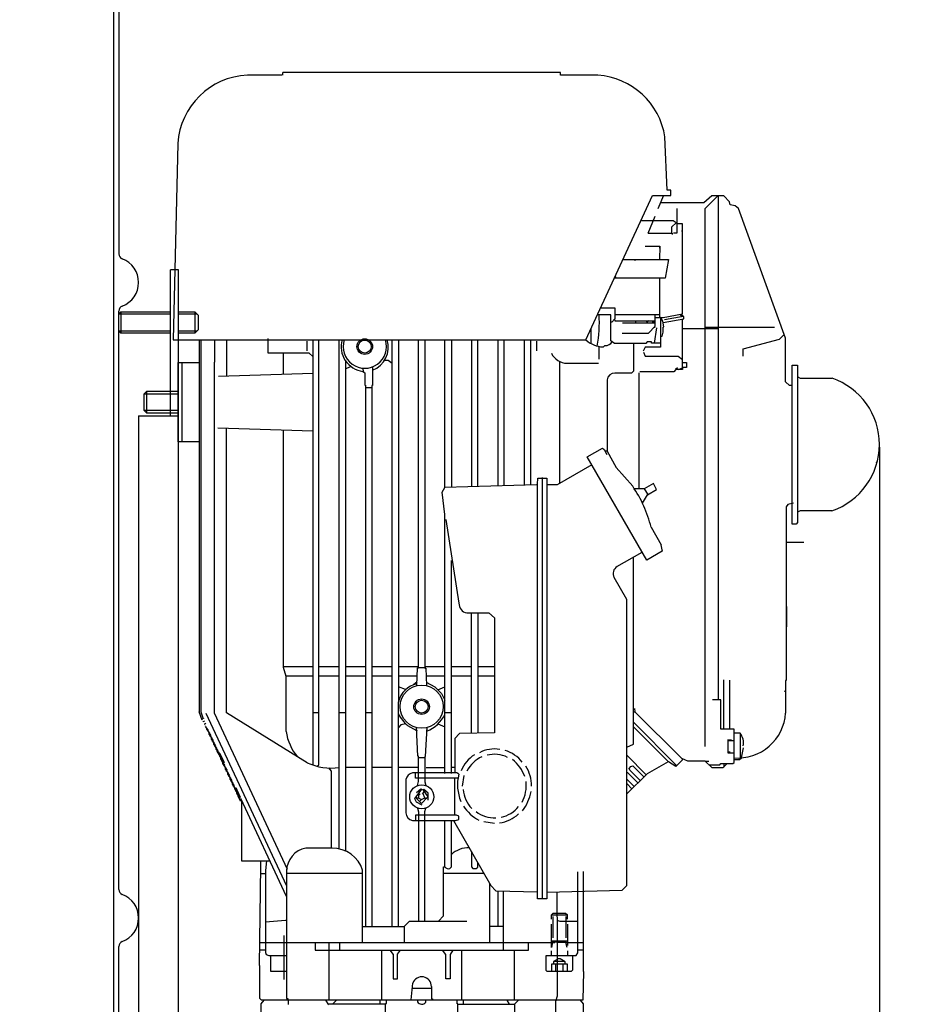
# Model space of a CAD drawing. Units: millimetres. Extents: x -23830 to -21450, y 34816 to 37932.
# Drawn here: x -22242 to -21906, y 36785 to 37157 of the extents above; entities that cross this region are included whole.
import ezdxf

# ---------------------------------------------------------------- set-up
doc = ezdxf.new("R2010")
doc.units = ezdxf.units.MM
for name, color, linetype, lineweight in [('AM_5', 3, 'Continuous', 25), ('anbauteile dünn', 3, 'Continuous', 25), ('körperlinien dünn', 1, 'Continuous', 25)]:
    doc.layers.add(name, color=color, linetype=linetype, lineweight=lineweight)
doc.styles.get("Standard").update_dxf_attribs({"font": 'ARIAL.TTF'})
doc.dimstyles.new('AM_DIN$0', dxfattribs={"dimtxt": 50, "dimasz": 65, "dimexe": 25, "dimexo": 1, "dimgap": 15, "dimtad": 1, "dimdec": 0, "dimdsep": 46, "dimtxsty": 'STANDARD', "dimcen": 0, "dimclrd": 256, "dimclre": 256, "dimclrt": 2, "dimadec": 0, "dimazin": 2, "dimtp": 0.1, "dimtm": 0.1, "dimtfac": 0.71, "dimtdec": 0, "dimtmove": 0, "dimatfit": 3, "dimfxl": 1, "dimlwd": -1, "dimlwe": -1, "dimarcsym": 0})

# ---------------------------------------------------------------- blocks, each defined once
blk = doc.blocks.new('*D1959')
at = {"layer": 'AM_5'}
for p, q in [((-22177.53, 37932.18), (-21449.5, 37932.18)), ((-21474.5, 37867.18), (-21474.5, 36297.18)), ((-22205.54, 36232.18), (-21449.5, 36232.18))]:
    blk.add_line(p, q, dxfattribs=at)
for points in [[(-21485.34, 37867.18), (-21463.67, 37867.18), (-21474.5, 37932.18)], [(-21485.34, 36297.18), (-21463.67, 36297.18), (-21474.5, 36232.18)]]:
    blk.add_solid(points, dxfattribs=at)
at = {"layer": 'DEFPOINTS', "color": 0}
for p in [(-22178.53, 37932.18), (-22206.54, 36232.18), (-21474.5, 36232.18)]:
    blk.add_point(p, dxfattribs=at)
at = {"layer": 'AM_5', "color": 2, "insert": (-21515.03, 36990.33), "char_height": 50, "attachment_point": 5, "rotation": 90}
blk.add_mtext('1700', dxfattribs=at)
blk = doc.blocks.new('*D1960')
at = {"layer": 'AM_5'}
for p, q in [((-22105.54, 37218.18), (-21749.5, 37218.18)), ((-21774.5, 37153.18), (-21774.5, 36297.18)), ((-22205.54, 36232.18), (-21749.5, 36232.18))]:
    blk.add_line(p, q, dxfattribs=at)
for points in [[(-21785.34, 37153.18), (-21763.67, 37153.18), (-21774.5, 37218.18)], [(-21785.34, 36297.18), (-21763.67, 36297.18), (-21774.5, 36232.18)]]:
    blk.add_solid(points, dxfattribs=at)
at = {"layer": 'DEFPOINTS', "color": 0}
for p in [(-22106.54, 37218.18), (-22206.54, 36232.18), (-21774.5, 36232.18)]:
    blk.add_point(p, dxfattribs=at)
at = {"layer": 'AM_5', "color": 2, "insert": (-21815.03, 36725.18), "char_height": 50, "attachment_point": 5, "rotation": 90}
blk.add_mtext('985', dxfattribs=at)
blk = doc.blocks.new('*D1961')
at = {"layer": 'AM_5'}
for p, q in [((-22231.54, 37559.18), (-21599.5, 37559.18)), ((-21624.5, 36297.18), (-21624.5, 37494.18)), ((-22205.54, 36232.18), (-21599.5, 36232.18))]:
    blk.add_line(p, q, dxfattribs=at)
for points in [[(-21635.34, 37494.18), (-21613.67, 37494.18), (-21624.5, 37559.18)], [(-21635.34, 36297.18), (-21613.67, 36297.18), (-21624.5, 36232.18)]]:
    blk.add_solid(points, dxfattribs=at)
at = {"layer": 'DEFPOINTS', "color": 0}
for p in [(-22232.54, 37559.18), (-21624.5, 37559.18), (-22206.54, 36232.18)]:
    blk.add_point(p, dxfattribs=at)
at = {"layer": 'AM_5', "color": 2, "insert": (-21665.05, 36847.03), "char_height": 50, "attachment_point": 5, "rotation": 90}
blk.add_mtext('1320', dxfattribs=at)
blk = doc.blocks.new('*D1964')
at = {"layer": 'AM_5'}
for p, q in [((-21917.13, 36995.12), (-21917.13, 35936.09)), ((-23218.54, 36257.18), (-23218.54, 35936.09)), ((-21982.13, 35961.09), (-23153.54, 35961.09))]:
    blk.add_line(p, q, dxfattribs=at)
for points in [[(-23153.54, 35971.93), (-23153.54, 35950.26), (-23218.54, 35961.09)], [(-21982.13, 35971.93), (-21982.13, 35950.26), (-21917.13, 35961.09)]]:
    blk.add_solid(points, dxfattribs=at)
at = {"layer": 'DEFPOINTS', "color": 0}
for p in [(-21917.13, 36996.12), (-23218.54, 36258.18), (-23218.54, 35961.09)]:
    blk.add_point(p, dxfattribs=at)
at = {"layer": 'AM_5', "color": 2, "insert": (-22793.47, 36001.64), "char_height": 50, "attachment_point": 5}
blk.add_mtext('1320', dxfattribs=at)

msp = doc.modelspace()

# ---------------------------------------------------------------- linework, layer by layer
at = {"layer": 'anbauteile dünn'}
for p, q in [((-22142.87, 37135.65), (-22155.95, 37135.65)), ((-22037.59, 37136.6), (-22142.55, 37136.6)), ((-22142.55, 37136.6), (-22142.55, 37136.6)), ((-22142.55, 37135.59), (-22142.55, 37136.6)), ((-22037.59, 37135.59), (-22037.59, 37136.6)), ((-22023.56, 37135.59), (-22037.59, 37135.59)), ((-21997.33, 37092.15), (-21998.16, 37112.28)), ((-22182.24, 37109.81), (-22183.96, 37035.64)), ((-22028.03, 37035.64), (-22002.88, 37090.12)), ((-22002.88, 37090.12), (-21995.93, 37090.12)), ((-21998.74, 37090.12), (-22000.82, 37085.12)), ((-21995.93, 37092.15), (-21997.33, 37092.15)), ((-21995.93, 37090.12), (-21995.93, 37092.15)), ((-21980.47, 37090.06), (-21983.43, 37087.46)), ((-21978.22, 37090.06), (-21983.11, 37085.17)), ((-21975.94, 37090.06), (-21980.47, 37090.06)), ((-21978.09, 37090.06), (-21978.09, 36899.69)), ((-21973.81, 37087.82), (-21975.94, 37090.06)), ((-21983.43, 37087.46), (-21999.85, 37087.46)), ((-21973.51, 37086.7), (-21973.81, 37087.82)), ((-21971.62, 37086.3), (-21973.51, 37086.7)), ((-21970.36, 37085.21), (-21971.62, 37086.3)), ((-22001.97, 37082.19), (-22004.59, 37075.77)), ((-21993.59, 37079.6), (-21993.59, 37085.3)), ((-21983.11, 37085.17), (-21983.11, 36882.16)), ((-21952.56, 37036.28), (-21970.36, 37085.21)), ((-21995.06, 37080.66), (-22007.25, 37080.66)), ((-21995.62, 37078.3), (-21993.98, 37079.89)), ((-21993.59, 37079.6), (-21995.06, 37080.66)), ((-21993.59, 37076.03), (-21993.59, 37079.6)), ((-21991.55, 37079.45), (-21993.59, 37079.45)), ((-21991.55, 37045.45), (-21991.55, 37079.45)), ((-22004.46, 37075.9), (-21995.43, 37075.9)), ((-21995.62, 37075.9), (-21995.62, 37078.3)), ((-21995.43, 37075.9), (-21995.43, 37075.45)), ((-21994.95, 37076.03), (-21993.59, 37076.03)), ((-21991.68, 37076.53), (-21991.68, 37076.98)), ((-22005.64, 37071.07), (-22000.06, 37071.07)), ((-22000.06, 37071.07), (-22000.19, 37065.99)), ((-22000.38, 37070.5), (-22000.06, 37070.5)), ((-22013.71, 37065.93), (-22014.22, 37065.93)), ((-22014.02, 37065.99), (-21999.24, 37065.99)), ((-22009.78, 37065.93), (-22009.21, 37065.93)), ((-22004.7, 37065.93), (-22005.27, 37065.93)), ((-22000.19, 37065.99), (-22000.19, 37065.99)), ((-22000.19, 37065.99), (-21996.87, 37065.99)), ((-21996.87, 37065.99), (-21998.13, 37059.01)), ((-22185.05, 37062.18), (-22182.05, 37062.18)), ((-22185.05, 37006.99), (-22185.05, 37062.12)), ((-22182.05, 37062.18), (-22182.05, 36654.18)), ((-21998.13, 37059.01), (-22017.24, 37059.01)), ((-22017.03, 37059.47), (-22016.57, 37059.01)), ((-22000.06, 37044.15), (-22000.06, 37059.01)), ((-22203.77, 37046.18), (-22204.54, 37045.41)), ((-22185.05, 37045.41), (-22204.54, 37045.41)), ((-22204.54, 37038.94), (-22204.54, 37045.41)), ((-22203.77, 37046.18), (-22185.05, 37046.18)), ((-22203.77, 37046.18), (-22203.77, 37038.18)), ((-22182.05, 37046.18), (-22175.79, 37046.18)), ((-22175.02, 37045.41), (-22182.05, 37045.41)), ((-22174.54, 37044.93), (-22175.79, 37046.18)), ((-22175.79, 37046.18), (-22175.79, 37038.18)), ((-22174.54, 37044.93), (-22174.54, 37039.43)), ((-22018.6, 37045.17), (-22023.63, 37045.17)), ((-22022.43, 37047.77), (-22017.08, 37047.77)), ((-22018.6, 37035.32), (-22018.6, 37045.17)), ((-22017.08, 37047.77), (-22017.08, 37043.57)), ((-22017.08, 37045.23), (-22000.06, 37045.23)), ((-22001.9, 37040.78), (-22001.9, 37045.23)), ((-21998.83, 37044.15), (-21991.55, 37045.45)), ((-21992.6, 37045.26), (-21991.69, 37044.41)), ((-21991.3, 37044.47), (-21991.87, 37045.39)), ((-22018.3, 37042.31), (-22018.6, 37042.31)), ((-22017.08, 37043.57), (-22018.3, 37042.31)), ((-22017.19, 37043.46), (-22017.06, 37042.88)), ((-22017.06, 37042.88), (-22001.9, 37042.88)), ((-22001.9, 37041.99), (-22014.16, 37041.99)), ((-22009.14, 37041.99), (-22009.14, 37042.88)), ((-22004.3, 37042.88), (-22005.11, 37042.18)), ((-22002.98, 37042.37), (-22001.9, 37042.37)), ((-22001.9, 37044.15), (-21998.83, 37044.15)), ((-21999.81, 37044.26), (-21999.81, 37032.91)), ((-21999, 37042.72), (-21999.81, 37044.26)), ((-21998.62, 37040.64), (-21999, 37042.72)), ((-21998.9, 37042.16), (-21990.98, 37043.59)), ((-21991.3, 37044.47), (-21998.35, 37043.26)), ((-21991.55, 37025.15), (-21991.55, 37043.49)), ((-21990.98, 37044.53), (-21991.3, 37044.47)), ((-21990.98, 37043.59), (-21990.98, 37044.53)), ((-22185.05, 37038.94), (-22204.54, 37038.94)), ((-22204.54, 37038.94), (-22203.77, 37038.18)), ((-22185.05, 37038.18), (-22203.77, 37038.18)), ((-22175.02, 37038.94), (-22182.05, 37038.94)), ((-22175.79, 37038.18), (-22182.05, 37038.18)), ((-22174.54, 37039.43), (-22175.79, 37038.18)), ((-22026.16, 37039.68), (-22026.16, 37034.31)), ((-22014.29, 37038.24), (-22004.44, 37038.24)), ((-22004.44, 37038.24), (-22001.9, 37040.78)), ((-22001.4, 37040.21), (-22002.21, 37034.37)), ((-22001.97, 37040.21), (-22001.97, 37040.72)), ((-21999.19, 37037.1), (-21998.86, 37038.61)), ((-21998.86, 37040.4), (-21998.62, 37040.64)), ((-21998.86, 37038.61), (-21998.86, 37040.4)), ((-21991.55, 37039.96), (-21978.09, 37039.96)), ((-21983.11, 37040.47), (-21956.73, 37040.47)), ((-21954.66, 37036.15), (-21953.07, 37037.68)), ((-22183.96, 37035.64), (-22028.03, 37035.64)), ((-22174.11, 37035.64), (-22174.11, 36895.2)), ((-22173.48, 37035.64), (-22173.48, 36895.2)), ((-22168.4, 37035.64), (-22168.4, 37027.19)), ((-22163.76, 37022.02), (-22163.76, 37035.64)), ((-22148.14, 37030.62), (-22148.14, 37036.15)), ((-22133.47, 37035.13), (-22133.47, 37031.51)), ((-22131.25, 37035.64), (-22131.25, 36875.11)), ((-22128.9, 36875.16), (-22128.9, 37035.64)), ((-22121.28, 36843.36), (-22121.28, 37035.64)), ((-22101.28, 36813.96), (-22101.28, 37035.64)), ((-22098.87, 37035.64), (-22098.87, 36898.99)), ((-22091.31, 36911.75), (-22091.31, 37035.64)), ((-22088.9, 37035.64), (-22088.9, 36911.63)), ((-22081.28, 36979.9), (-22081.28, 37035.64)), ((-22078.86, 37035.64), (-22078.86, 36980.08)), ((-22071.31, 37035.64), (-22071.31, 36980.3)), ((-22068.9, 36980.38), (-22068.9, 37035.64)), ((-22061.28, 37035.64), (-22061.28, 36980.6)), ((-22058.86, 36980.67), (-22058.86, 37035.64)), ((-22051.31, 37035.64), (-22051.31, 36980.89)), ((-22048.89, 36980.96), (-22048.89, 37035.64)), ((-22046.67, 37035.13), (-22046.67, 37031.51)), ((-22032.07, 37035.64), (-22028.07, 37035.64)), ((-22017.23, 37034.31), (-22018.6, 37035.32)), ((-22005.4, 37034.31), (-22017.23, 37034.31)), ((-22010.09, 37034.31), (-22010.09, 37023.84)), ((-22004.89, 37034.88), (-22005.4, 37034.31)), ((-22003.3, 37034.88), (-22004.89, 37034.88)), ((-22003.3, 37034.37), (-22003.3, 37034.88)), ((-21999.81, 37034.37), (-22003.3, 37034.37)), ((-21999.81, 37037.1), (-21999.19, 37037.1)), ((-21968.57, 37032.22), (-21954.93, 37035.89)), ((-21954.93, 37035.89), (-21954.66, 37036.15)), ((-21952.56, 37019.77), (-21952.56, 37036.28)), ((-22132.58, 37030.62), (-22148.14, 37030.62)), ((-22142.3, 37022.71), (-22142.3, 37030.62)), ((-22131.25, 37029.35), (-22132.58, 37030.62)), ((-22023.05, 37028.34), (-22023.05, 37033.16)), ((-22021.56, 37032.96), (-22020.87, 37033.5)), ((-22005.64, 37032.92), (-22006.35, 37031.39)), ((-22006.26, 37030.97), (-22005.64, 37029.48)), ((-21999.81, 37032.91), (-22005.64, 37032.92)), ((-21968.57, 37029.48), (-21968.57, 37032.22)), ((-22182.05, 36997.16), (-22182.05, 37027.13)), ((-22182.05, 37027.13), (-22174.11, 37027.13)), ((-22180.59, 36997.16), (-22180.59, 37027.13)), ((-22168.4, 36894.65), (-22168.4, 37027.19)), ((-22118.87, 37027.77), (-22118.87, 36842.6)), ((-22102.79, 37027.83), (-22104.2, 37027.83)), ((-22101.28, 37026.78), (-22102.79, 37027.83)), ((-22037.84, 36981.48), (-22037.84, 37027.58)), ((-22035.18, 37026.81), (-22023.25, 37026.81)), ((-22005.64, 37029.48), (-21993.23, 37029.48)), ((-21993.23, 37029.48), (-21991.55, 37028.3)), ((-21991.55, 37027.13), (-21990.09, 37027.13)), ((-21990.09, 37027.13), (-21990.09, 37025.16)), ((-22166.83, 37021.92), (-22131.25, 37023.07)), ((-22118.87, 37024.66), (-22116.92, 37025.66)), ((-22112.43, 37024.97), (-22112.03, 37023.55)), ((-22112.29, 37023.76), (-22111.57, 37023.16)), ((-22111.57, 37023.16), (-22111.57, 37018.56)), ((-22108.65, 37025.48), (-22108.65, 37018.37)), ((-22010.85, 37023.13), (-22017.08, 37023.13)), ((-22010.09, 37023.84), (-22010.85, 37023.13)), ((-22008.06, 37023.23), (-22008.06, 36979.38)), ((-21994.79, 37023.64), (-22007.65, 37023.64)), ((-21994, 37024.46), (-21994.79, 37023.64)), ((-21993.48, 37025.09), (-21994.23, 37024.46)), ((-21991.55, 37024.46), (-21994, 37024.46)), ((-21993.08, 37024.46), (-21991.55, 37025.15)), ((-21990.09, 37025.16), (-21991.55, 37025.16)), ((-21991.55, 37025.16), (-21991.55, 37024.46)), ((-21991.55, 37025.15), (-21991.55, 37025.15)), ((-21950.09, 37026.12), (-21948.06, 37026.12)), ((-21950.09, 36996.14), (-21950.09, 37026.12)), ((-21948.06, 37026.12), (-21948.06, 36966.63)), ((-22020.06, 37020.59), (-22020.06, 36993.66)), ((-21951.17, 37018.37), (-21952.56, 37019.77)), ((-21948, 37021.75), (-21947.05, 37021.16)), ((-21947.05, 37021.16), (-21935.04, 37021.16)), ((-22194.05, 37016.15), (-22195.07, 37015.13)), ((-22182.05, 37015.19), (-22195.01, 37015.19)), ((-22194.05, 37016.15), (-22194.05, 37008.08)), ((-22182.05, 37016.15), (-22194.05, 37016.15)), ((-22111.57, 37018.56), (-22111.31, 37018.56)), ((-22111.31, 37018.56), (-22111.31, 36813.96)), ((-22111.31, 37017.67), (-22108.9, 37017.67)), ((-22108.65, 37018.37), (-22108.9, 37018.37)), ((-22108.9, 37018.37), (-22108.9, 36813.96)), ((-21950.09, 37018.37), (-21951.17, 37018.37)), ((-22195.07, 37015.13), (-22195.13, 37009.16)), ((-22182.05, 37009.67), (-22182.05, 37014.69)), ((-22195.13, 37009.16), (-22182.05, 37009.16)), ((-22195.13, 37009.16), (-22194.12, 37008.14)), ((-22194.12, 37008.14), (-22182.05, 37008.14)), ((-22197.05, 37006.99), (-22182.05, 37006.99)), ((-22197.05, 37006.99), (-22197.05, 36689.18)), ((-22131.25, 37001.22), (-22167.07, 37002.31)), ((-22163.83, 36894.84), (-22163.83, 37002.24)), ((-22142.3, 36911.98), (-22142.3, 37001.67)), ((-22174.11, 36997.16), (-22182.05, 36997.16)), ((-22027.53, 36991.47), (-22021.83, 36994.78)), ((-22021.83, 36994.78), (-22021.19, 36994.29)), ((-22021.19, 36994.29), (-22020.13, 36992.32)), ((-22020.57, 36993.79), (-22020.06, 36993.79)), ((-22020.06, 36993.66), (-22016.6, 36987.51)), ((-21950.09, 36966.11), (-21950.09, 36996.14)), ((-22004.99, 36952.51), (-22027.53, 36991.47)), ((-21918.08, 36989.16), (-21918.42, 36989.33)), ((-22025.77, 36988.43), (-22038.85, 36980.9)), ((-22016.6, 36987.51), (-22010.33, 36980.35)), ((-22046.29, 36981.16), (-22046.23, 36983.44)), ((-22046.23, 36983.44), (-22042.86, 36983.44)), ((-22044.58, 36983.63), (-22044.58, 36824.44)), ((-22042.86, 36983.44), (-22042.86, 36824.63)), ((-22082.37, 36978.17), (-22081.28, 36979.9)), ((-22081.28, 36969.68), (-22082.37, 36978.17)), ((-22081.28, 36980.01), (-22046.61, 36981.03)), ((-22046.61, 36981.03), (-22046.29, 36981.24)), ((-22046.35, 36824.63), (-22046.29, 36981.16)), ((-22038.85, 36980.9), (-22042.86, 36980.9)), ((-22005.97, 36979.38), (-22009.71, 36979.38)), ((-22006.07, 36979.38), (-22004.68, 36977.23)), ((-22002.55, 36981.37), (-22005.97, 36979.38)), ((-22004.78, 36977.17), (-22001.36, 36979.1)), ((-22001.36, 36979.1), (-22002.55, 36981.37)), ((-21922.66, 36980.33), (-21922.66, 36980.33)), ((-22006.63, 36973.96), (-22004.78, 36977.17)), ((-21927.67, 36975.25), (-21927.67, 36975.25)), ((-21951.78, 36973.45), (-21952.37, 36972.64)), ((-21952.37, 36972.64), (-21952.37, 36907.05)), ((-21949.58, 36974.01), (-21951.78, 36973.45)), ((-21947.03, 36971.12), (-21948.06, 36970.59)), ((-21935.1, 36971.12), (-21947.03, 36971.12)), ((-22081.28, 36871.94), (-22081.28, 36969.68)), ((-22081.02, 36967.82), (-22076.02, 36936.19)), ((-22003.4, 36964.87), (-21999.66, 36958.26)), ((-22002.79, 36963.79), (-22002.79, 36963.79)), ((-22002.61, 36963.48), (-22002.61, 36963.48)), ((-21948.62, 36966.11), (-21950.09, 36966.11)), ((-21948.06, 36966.63), (-21948.62, 36966.11)), ((-22002.23, 36962.81), (-22002.23, 36962.81)), ((-22002.09, 36962.56), (-22002.09, 36962.56)), ((-22002, 36962.39), (-22002, 36962.39)), ((-22001.84, 36962.11), (-22001.84, 36962.11)), ((-22001.14, 36960.88), (-22001.14, 36960.88)), ((-22001.08, 36960.77), (-22001.08, 36960.77)), ((-22000.98, 36960.6), (-22000.98, 36960.6)), ((-21999.24, 36955.82), (-22004.99, 36952.51)), ((-21999.82, 36958.74), (-21999.24, 36955.82)), ((-21945.71, 36959.19), (-21952.37, 36959.19)), ((-22078.86, 36871.94), (-22078.86, 36952.39)), ((-22016.29, 36950.01), (-22006.73, 36955.51)), ((-22010.09, 36895.18), (-22010.09, 36953.58)), ((-22012.57, 36937.63), (-22017.37, 36945.95)), ((-22012.57, 36881.84), (-22012.57, 36937.63)), ((-21952.06, 36927.31), (-21952.06, 36934.93)), ((-22073.02, 36932.58), (-22064.76, 36932.58)), ((-22071.31, 36887.09), (-22071.31, 36932.58)), ((-22068.9, 36932.58), (-22068.9, 36887.15)), ((-22064.76, 36932.58), (-22062.61, 36930.74)), ((-22062.61, 36930.74), (-22062.61, 36887.31)), ((-22131.25, 36912.13), (-22142.35, 36912.13)), ((-22141.28, 36908.58), (-22142.3, 36911.98)), ((-22121.28, 36912.13), (-22128.9, 36912.13)), ((-22111.31, 36912.13), (-22118.87, 36912.13)), ((-22101.28, 36912.13), (-22108.9, 36912.13)), ((-22091.31, 36912.13), (-22098.87, 36912.13)), ((-22091.9, 36905.09), (-22091.62, 36911.75)), ((-22088.71, 36911.75), (-22091.62, 36911.75)), ((-22091.62, 36911.75), (-22091.31, 36911.75)), ((-22088.9, 36911.63), (-22088.58, 36911.63)), ((-22081.28, 36912.13), (-22088.71, 36912.13)), ((-22088.71, 36912.13), (-22088.71, 36911.75)), ((-22088.58, 36911.63), (-22088.31, 36905.15)), ((-22071.31, 36912.13), (-22078.86, 36912.13)), ((-22062.61, 36912.13), (-22068.9, 36912.13)), ((-22141.28, 36908.77), (-22131.25, 36908.77)), ((-22141.28, 36887.75), (-22141.28, 36908.58)), ((-22128.9, 36908.77), (-22121.28, 36908.77)), ((-22118.87, 36908.77), (-22111.31, 36908.77)), ((-22108.9, 36908.77), (-22101.28, 36908.77)), ((-22098.87, 36908.77), (-22091.75, 36908.77)), ((-22088.46, 36908.77), (-22081.28, 36908.77)), ((-22078.86, 36908.77), (-22071.31, 36908.77)), ((-22068.9, 36908.77), (-22062.61, 36908.77)), ((-22096.21, 36903.58), (-22098.87, 36904.69)), ((-22091.84, 36906.55), (-22093.19, 36905.43)), ((-22088.36, 36906.34), (-22085.13, 36904.67)), ((-22085.13, 36904.67), (-22082.59, 36902.09)), ((-22083.96, 36903.48), (-22081.28, 36904.62)), ((-21976, 36907.31), (-21976, 36888.64)), ((-21973.65, 36888.64), (-21973.65, 36907.12)), ((-21952.37, 36907.05), (-21952.56, 36907.05)), ((-21952.56, 36907.05), (-21952.56, 36894.74)), ((-22082.59, 36902.09), (-22081.28, 36899.55)), ((-21953.18, 36903.07), (-21952.56, 36902.84)), ((-22098.87, 36813.96), (-22098.87, 36898.99)), ((-22009.65, 36896.51), (-22009.52, 36895.24)), ((-21977.08, 36899.69), (-21980.25, 36899.69)), ((-21977.08, 36888.64), (-21977.08, 36899.69)), ((-22172.97, 36892), (-22174.11, 36895.2)), ((-22173.48, 36895.2), (-22172.78, 36892.96)), ((-22173.42, 36893.25), (-22173.42, 36893.25)), ((-22173.03, 36892.64), (-22173.03, 36892.51)), ((-22172.97, 36892.51), (-22172.53, 36892.81)), ((-22172.97, 36892.39), (-22172.97, 36892.51)), ((-22172.53, 36892.81), (-22172.53, 36892.64)), ((-22171.64, 36894.72), (-22141.16, 36829.46)), ((-22140.84, 36835.62), (-22168.4, 36894.65)), ((-22133.4, 36875.97), (-22163.83, 36894.84)), ((-22128.9, 36894.86), (-22131.25, 36894.86)), ((-22118.87, 36894.86), (-22121.28, 36894.86)), ((-22108.9, 36894.86), (-22111.31, 36894.86)), ((-22078.86, 36894.86), (-22081.28, 36894.86)), ((-22010.09, 36889.08), (-22010.09, 36895.18)), ((-22010.03, 36895.24), (-22009.52, 36895.24)), ((-22009.52, 36895.24), (-21991.95, 36877.67)), ((-22172.97, 36892), (-22172.97, 36892)), ((-22172.59, 36891.69), (-22172.59, 36891.56)), ((-22172.53, 36891.56), (-22172.15, 36891.81)), ((-22172.53, 36891.43), (-22172.53, 36891.56)), ((-22172.15, 36890.42), (-22171.7, 36890.86)), ((-22172.15, 36890.73), (-22172.15, 36890.42)), ((-22172.08, 36890.48), (-22172.08, 36890.48)), ((-22171.76, 36889.78), (-22171.76, 36889.91)), ((-22171.74, 36889.69), (-22171.74, 36889.69)), ((-22171.7, 36889.66), (-22171.7, 36889.78)), ((-22171.64, 36889.53), (-22171.64, 36889.55)), ((-22170.6, 36888.09), (-22171.64, 36889.55)), ((-22171.32, 36888.77), (-22171.32, 36888.96)), ((-22171.18, 36888.91), (-22171.32, 36888.77)), ((-22171.26, 36888.69), (-22171.26, 36888.83)), ((-22171.19, 36888.92), (-22171.19, 36888.92)), ((-22098, 36890.24), (-22098.87, 36889.25)), ((-22096.13, 36890.62), (-22098, 36890.24)), ((-22091.96, 36888), (-22095.34, 36889.89)), ((-22091.5, 36878.42), (-22092.1, 36889.27)), ((-22088.12, 36889.27), (-22088.71, 36878.35)), ((-22083.94, 36890.63), (-22081.28, 36889.55)), ((-22010.09, 36891.24), (-21993.84, 36874.92)), ((-21996.82, 36876.26), (-22010.09, 36889.53)), ((-22010.09, 36882.99), (-22010.09, 36889.08)), ((-22170.16, 36887.14), (-22171.26, 36888.69)), ((-22170.88, 36888.47), (-22170.88, 36887.81)), ((-22170.88, 36887.81), (-22170.74, 36887.95)), ((-22170.81, 36887.88), (-22170.81, 36887.73)), ((-22170.81, 36887.73), (-22169.71, 36886.18)), ((-22170.75, 36887.97), (-22170.75, 36887.97)), ((-22170.43, 36886.86), (-22170.43, 36887.52)), ((-22170.29, 36887), (-22170.43, 36886.86)), ((-22170.37, 36886.78), (-22170.37, 36886.92)), ((-22169.27, 36885.23), (-22170.37, 36886.78)), ((-22170.3, 36887.02), (-22170.3, 36887.02)), ((-22169.99, 36885.91), (-22169.99, 36886.57)), ((-22169.85, 36886.05), (-22169.99, 36885.91)), ((-22169.92, 36885.97), (-22169.92, 36885.83)), ((-22169.92, 36885.83), (-22168.82, 36884.28)), ((-22169.86, 36886.06), (-22169.86, 36886.06)), ((-22169.54, 36884.96), (-22169.54, 36885.62)), ((-22169.4, 36885.1), (-22169.54, 36884.96)), ((-22169.48, 36884.88), (-22169.48, 36885.02)), ((-22169.41, 36885.11), (-22169.41, 36885.11)), ((-22092.05, 36888.35), (-22091.96, 36888)), ((-22091.96, 36888), (-22091.96, 36888)), ((-22088.14, 36887.88), (-22088.14, 36888.39)), ((-22075.76, 36886.98), (-22077.59, 36885.15)), ((-22077.59, 36885.15), (-22077.59, 36872.13)), ((-22062.61, 36887.31), (-22075.76, 36886.98)), ((-21972.06, 36888.64), (-21977.08, 36888.64)), ((-21972.06, 36876.07), (-21972.06, 36888.64)), ((-21969.71, 36887.12), (-21972.06, 36887.12)), ((-21969.65, 36877.78), (-21969.65, 36887.05)), ((-22168.38, 36883.33), (-22169.48, 36884.88)), ((-22169.1, 36884), (-22169.1, 36884.66)), ((-22168.96, 36884.14), (-22169.1, 36884)), ((-22169.03, 36884.07), (-22169.03, 36883.92)), ((-22169.03, 36883.92), (-22167.93, 36882.37)), ((-22168.97, 36884.16), (-22168.97, 36884.16)), ((-22168.65, 36883.05), (-22168.65, 36883.71)), ((-22168.51, 36883.19), (-22168.65, 36883.05)), ((-22168.59, 36882.97), (-22168.59, 36883.11)), ((-22167.49, 36881.42), (-22168.59, 36882.97)), ((-22168.53, 36883.21), (-22168.53, 36883.21)), ((-22168.21, 36882.1), (-22168.21, 36882.76)), ((-22168.07, 36882.24), (-22168.21, 36882.1)), ((-22168.14, 36882.16), (-22168.14, 36882.02)), ((-22168.14, 36882.02), (-22167.05, 36880.47)), ((-22168.08, 36882.25), (-22168.08, 36882.25)), ((-22167.76, 36881.15), (-22167.76, 36881.81)), ((-22167.62, 36881.29), (-22167.76, 36881.15)), ((-22012.57, 36881.84), (-22010.09, 36882.99)), ((-22012.57, 36869.51), (-22012.57, 36881.84)), ((-21973.07, 36884.51), (-21974.47, 36884.62)), ((-21974.47, 36884.62), (-21974.47, 36879.75)), ((-21974.47, 36884.32), (-21972.06, 36884.32)), ((-21969.19, 36877.84), (-21968.44, 36881.59)), ((-22167.7, 36881.01), (-22167.7, 36881.21)), ((-22166.29, 36879.35), (-22167.7, 36881.01)), ((-22167.64, 36880.93), (-22167.64, 36880.93)), ((-22167.32, 36880.19), (-22167.32, 36880.85)), ((-22167.15, 36880.36), (-22167.32, 36880.19)), ((-22167.26, 36880.03), (-22167.26, 36880.26)), ((-22165.76, 36877.75), (-22167.26, 36880.03)), ((-22167.19, 36879.93), (-22167.19, 36879.93)), ((-22166.87, 36880.04), (-22166.87, 36879.27)), ((-22166.87, 36879.27), (-22166.79, 36879.32)), ((-22166.81, 36879.35), (-22166.81, 36879.35)), ((-22166.43, 36878.77), (-22166.43, 36878.31)), ((-22166.43, 36878.31), (-22166.22, 36878.45)), ((-22166.37, 36878.68), (-22166.37, 36878.68)), ((-22164.65, 36875.94), (-22166.29, 36879.35)), ((-22166.05, 36878.19), (-22166.05, 36877.53)), ((-22165.99, 36877.53), (-22165.76, 36877.75)), ((-22165.92, 36878.59), (-22165.92, 36878.59)), ((-22165.6, 36877.93), (-22165.6, 36876.51)), ((-22091.31, 36878.42), (-22091.5, 36878.42)), ((-22091.31, 36868.93), (-22091.31, 36878.42)), ((-22091.31, 36877.91), (-22088.9, 36877.91)), ((-22088.71, 36878.35), (-22088.9, 36878.35)), ((-22088.9, 36878.35), (-22088.9, 36868.72)), ((-22005.27, 36871.43), (-22012.57, 36878.87)), ((-21991.95, 36877.67), (-21989.67, 36876.7)), ((-21973.52, 36880), (-21974.47, 36880)), ((-21974.47, 36879.75), (-21972.06, 36879.75)), ((-21969.96, 36877.15), (-21969.3, 36877.81)), ((-22165.99, 36877.38), (-22165.99, 36877.53)), ((-22164.89, 36875.83), (-22165.99, 36877.38)), ((-22165.6, 36876.51), (-22165.47, 36876.65)), ((-22165.54, 36876.57), (-22165.54, 36876.43)), ((-22165.54, 36876.43), (-22164.44, 36874.88)), ((-22165.48, 36876.67), (-22165.48, 36876.67)), ((-22165.16, 36875.56), (-22165.16, 36876.22)), ((-22165.02, 36875.7), (-22165.16, 36875.56)), ((-22165.1, 36875.48), (-22165.1, 36875.62)), ((-22164, 36873.93), (-22165.1, 36875.48)), ((-22165.03, 36875.71), (-22165.03, 36875.71)), ((-22164.72, 36874.61), (-22164.72, 36875.27)), ((-22164.58, 36874.74), (-22164.72, 36874.61)), ((-22164.65, 36874.67), (-22164.65, 36874.52)), ((-22164.65, 36874.52), (-22163.55, 36872.98)), ((-22164.59, 36874.76), (-22164.59, 36874.76)), ((-22164.27, 36873.65), (-22164.27, 36874.31)), ((-22129.54, 36874.61), (-22128.9, 36875.16)), ((-22124.14, 36872.84), (-22125.16, 36873.99)), ((-22111.31, 36874.16), (-22118.87, 36874.16)), ((-22101.28, 36874.16), (-22108.9, 36874.16)), ((-22091.69, 36874.16), (-22098.87, 36874.16)), ((-22088.45, 36874.16), (-22081.28, 36874.16)), ((-22077.59, 36874.16), (-22078.86, 36874.16)), ((-22011.63, 36873.75), (-22011.02, 36874.58)), ((-22011.02, 36874.58), (-22010.32, 36874.83)), ((-22010.32, 36874.83), (-22006.1, 36870.61)), ((-21996.94, 36876.37), (-22004.91, 36871.79)), ((-21994, 36874.57), (-21996.82, 36876.26)), ((-21993.84, 36874.92), (-21994.6, 36874.92)), ((-21991.62, 36876.89), (-21994, 36874.57)), ((-21991.62, 36877.53), (-21991.62, 36876.89)), ((-21989.67, 36876.7), (-21983.16, 36876.7)), ((-21983.16, 36876.7), (-21980.45, 36874.16)), ((-21982.96, 36876.51), (-21981.58, 36876.51)), ((-21981.53, 36875.18), (-21977.41, 36875.18)), ((-21980.45, 36874.16), (-21976.12, 36874.16)), ((-21977.41, 36875.18), (-21977, 36875.62)), ((-21977, 36875.62), (-21972.5, 36875.62)), ((-21976.12, 36874.16), (-21974.66, 36875.62)), ((-21975.93, 36875.62), (-21975.93, 36874.35)), ((-21972.5, 36875.62), (-21972.06, 36876.07)), ((-21972.06, 36877.15), (-21969.96, 36877.15)), ((-22164.13, 36873.79), (-22164.27, 36873.65)), ((-22164.21, 36873.57), (-22164.21, 36873.72)), ((-22163.11, 36872.02), (-22164.21, 36873.57)), ((-22164.14, 36873.81), (-22164.14, 36873.81)), ((-22163.83, 36872.7), (-22163.83, 36873.36)), ((-22163.69, 36872.84), (-22163.83, 36872.7)), ((-22163.76, 36872.76), (-22163.76, 36872.62)), ((-22163.76, 36872.62), (-22162.66, 36871.07)), ((-22163.7, 36872.86), (-22163.7, 36872.86)), ((-22163.38, 36871.75), (-22163.38, 36872.41)), ((-22163.24, 36871.89), (-22163.38, 36871.75)), ((-22163.32, 36871.67), (-22163.32, 36871.81)), ((-22162.22, 36870.12), (-22163.32, 36871.67)), ((-22163.26, 36871.9), (-22163.26, 36871.9)), ((-22162.94, 36870.8), (-22162.94, 36871.46)), ((-22162.8, 36870.93), (-22162.94, 36870.8)), ((-22162.87, 36870.86), (-22162.87, 36870.71)), ((-22162.87, 36870.71), (-22161.77, 36869.17)), ((-22162.81, 36870.95), (-22162.81, 36870.95)), ((-22162.49, 36869.84), (-22162.49, 36870.5)), ((-22124.14, 36843.75), (-22124.14, 36872.84)), ((-22076.76, 36872.13), (-22093.6, 36872.13)), ((-22092.39, 36870.16), (-22092.39, 36872.13)), ((-22076.39, 36870.16), (-22092.39, 36870.16)), ((-22077.59, 36856.13), (-22077.59, 36870.16)), ((-22076.09, 36871.61), (-22076.76, 36872.13)), ((-22074.65, 36867.18), (-22073.98, 36871.11)), ((-22012.57, 36872.32), (-22012.32, 36872.32)), ((-22004.91, 36871.79), (-22012.57, 36864.19)), ((-22012.32, 36872.32), (-22008.36, 36868.37)), ((-22011.41, 36873.12), (-22011.63, 36873.75)), ((-22007.5, 36869.22), (-22011.41, 36873.12)), ((-22162.35, 36869.98), (-22162.49, 36869.84)), ((-22162.43, 36869.76), (-22162.43, 36869.91)), ((-22161.33, 36868.21), (-22162.43, 36869.76)), ((-22162.37, 36870), (-22162.37, 36870)), ((-22162.05, 36868.89), (-22162.05, 36869.55)), ((-22161.91, 36869.03), (-22162.05, 36868.89)), ((-22161.99, 36868.95), (-22161.99, 36868.81)), ((-22161.99, 36868.81), (-22160.89, 36867.26)), ((-22161.92, 36869.05), (-22161.92, 36869.05)), ((-22161.6, 36867.94), (-22161.6, 36868.6)), ((-22161.47, 36868.08), (-22161.6, 36867.94)), ((-22161.54, 36867.83), (-22161.54, 36868)), ((-22160.47, 36866.28), (-22161.54, 36867.83)), ((-22161.48, 36867.74), (-22161.48, 36867.74)), ((-22161.16, 36866.99), (-22161.16, 36867.65)), ((-22161.04, 36867.11), (-22161.16, 36866.99)), ((-22161.1, 36867.05), (-22161.1, 36867.03)), ((-22161.1, 36867.03), (-22160.27, 36865.29)), ((-22161.03, 36867.1), (-22161.03, 36867.1)), ((-22160.72, 36866.1), (-22160.72, 36866.63)), ((-22160.21, 36866.52), (-22160.21, 36866.52)), ((-22159.48, 36864.67), (-22160.21, 36866.52)), ((-22096.07, 36869.65), (-22096.07, 36857.02)), ((-22091.66, 36867.36), (-22091.31, 36868.93)), ((-22088.9, 36868.72), (-22088.49, 36867.36)), ((-22009.77, 36866.97), (-22012.57, 36869.78)), ((-22012.57, 36829.58), (-22012.57, 36869.51)), ((-22012.57, 36868.07), (-22010.63, 36866.12)), ((-22160.65, 36866.1), (-22160.65, 36866.1)), ((-22160.65, 36865.97), (-22160.65, 36866.1)), ((-22159.83, 36865.39), (-22160.59, 36865.97)), ((-22160.59, 36865.96), (-22160.59, 36865.97)), ((-22160.33, 36865.43), (-22160.33, 36865.43)), ((-22160.27, 36864.95), (-22159.78, 36865.44)), ((-22160.27, 36865.29), (-22160.27, 36864.95)), ((-22159.89, 36864.32), (-22159.89, 36865.71)), ((-22159.83, 36864.32), (-22159.48, 36864.67)), ((-22159.83, 36864.17), (-22159.83, 36864.32)), ((-22158.73, 36862.62), (-22159.83, 36864.17)), ((-22159.79, 36865.43), (-22158.62, 36862.99)), ((-22159.76, 36865.37), (-22159.76, 36865.37)), ((-22159.45, 36863.3), (-22159.45, 36864.71)), ((-22159.31, 36863.44), (-22159.45, 36863.3)), ((-22159.38, 36863.26), (-22159.38, 36863.37)), ((-22158.56, 36861.5), (-22159.38, 36863.26)), ((-22159.32, 36863.46), (-22159.32, 36863.46)), ((-22159, 36863.01), (-22159, 36862.41)), ((-22090.09, 36866.16), (-22092.79, 36862.46)), ((-22092.79, 36862.46), (-22092.2, 36863.05)), ((-22092.2, 36863.22), (-22092.2, 36862.67)), ((-22092.07, 36864.7), (-22090.41, 36866.16)), ((-22090.61, 36864.13), (-22091.25, 36863.75)), ((-22091.25, 36863.75), (-22091.25, 36862.57)), ((-22087.71, 36863.1), (-22090.2, 36860.6)), ((-22090.14, 36862.06), (-22088.9, 36862.73)), ((-22089.1, 36865.07), (-22089.96, 36864.2)), ((-22089.72, 36865.96), (-22087.71, 36863.1)), ((-22088.9, 36862.73), (-22089.53, 36864.26)), ((-22087.63, 36864.43), (-22089.22, 36865.84)), ((-22088.01, 36862.79), (-22087.63, 36862.79)), ((-22087.63, 36861.84), (-22087.63, 36864.43)), ((-22158.97, 36862.38), (-22158.97, 36862.38)), ((-22158.94, 36862.41), (-22158.94, 36862.21)), ((-22158.94, 36862.21), (-22158.16, 36861.3)), ((-22158.87, 36862.13), (-22158.87, 36862.13)), ((-22158.56, 36861.46), (-22158.56, 36861.5)), ((-22141.16, 36825.47), (-22158.37, 36862.41)), ((-22158.24, 36861.21), (-22158.24, 36861.21)), ((-22158.16, 36861.3), (-22158.11, 36860.83)), ((-22158.11, 36861.87), (-22158.11, 36838.98)), ((-22092.79, 36862.46), (-22092.11, 36861.25)), ((-22092.2, 36862.67), (-22091.37, 36862.67)), ((-22092.11, 36861.25), (-22090.03, 36860.08)), ((-22090.2, 36860.6), (-22092.01, 36862.48)), ((-22091.37, 36862.67), (-22090.14, 36862.06)), ((-22090.14, 36862.06), (-22090.89, 36861.31)), ((-22088.9, 36862.6), (-22088.2, 36862.6)), ((-22076.98, 36856.13), (-22092.39, 36856.13)), ((-22092.39, 36856.13), (-22092.39, 36854.16)), ((-22091.62, 36858.8), (-22091.31, 36857.42)), ((-22091.31, 36857.42), (-22091.31, 36816.12)), ((-22088.9, 36857.58), (-22088.54, 36858.81)), ((-22088.9, 36816.12), (-22088.9, 36857.58)), ((-22088.71, 36858.73), (-22088.71, 36858.24)), ((-22076.07, 36855.81), (-22076.98, 36856.13)), ((-22076.07, 36854.48), (-22076.07, 36855.81)), ((-22093.6, 36854.16), (-22077.27, 36854.16)), ((-22081.28, 36836.63), (-22081.28, 36854.16)), ((-22078.86, 36836.63), (-22078.86, 36854.16)), ((-22078.06, 36854.16), (-22063.91, 36829.66)), ((-22077.27, 36854.16), (-22076.07, 36854.48)), ((-22062.55, 36853.08), (-22066.61, 36853.71)), ((-22123.89, 36843.75), (-22133.86, 36843.75)), ((-22071.31, 36842.47), (-22071.31, 36836.71)), ((-22158.11, 36838.98), (-22147.45, 36838.98)), ((-22151.32, 36799.42), (-22150.87, 36837.08)), ((-22150.87, 36837.08), (-22150.87, 36838.98)), ((-22148.68, 36838.98), (-22149.16, 36835.22)), ((-22071.31, 36836.71), (-22070.72, 36836)), ((-22068.9, 36836.57), (-22068.9, 36838.3)), ((-22150.91, 36834.16), (-22149.16, 36834.16)), ((-22149.16, 36835.22), (-22149.16, 36804.3)), ((-22141.16, 36835.05), (-22141.16, 36786.91)), ((-22112.39, 36834.16), (-22141.16, 36834.16)), ((-22112.39, 36808.12), (-22112.39, 36835.36)), ((-22081.79, 36818.09), (-22081.79, 36836.63)), ((-22081.79, 36836.63), (-22081.28, 36836.63)), ((-22066.5, 36834.16), (-22081.79, 36834.16)), ((-22079.44, 36836.06), (-22078.86, 36836.63)), ((-22070.72, 36836), (-22069.47, 36836)), ((-22069.47, 36836), (-22068.9, 36836.57)), ((-22031.05, 36804.12), (-22031.05, 36834.79)), ((-22029.02, 36834.92), (-22029.02, 36797.07)), ((-22064.39, 36808.12), (-22064.39, 36830.49)), ((-22063.91, 36829.66), (-22062.09, 36827.62)), ((-22014.34, 36827.81), (-22012.57, 36829.58)), ((-22062.09, 36827.62), (-22046.35, 36827.17)), ((-22061.28, 36827.6), (-22061.28, 36814.15)), ((-22059.12, 36808.12), (-22059.12, 36827.54)), ((-22042.86, 36827.1), (-22014.34, 36827.81)), ((-22039.05, 36827.2), (-22038.86, 36808.19)), ((-22042.86, 36824.63), (-22046.35, 36824.63)), ((-22083.75, 36816.12), (-22081.79, 36818.09)), ((-22041.08, 36818.54), (-22040.45, 36819.17)), ((-22041.08, 36818.54), (-22035.11, 36818.54)), ((-22041.08, 36816.95), (-22041.08, 36818.54)), ((-22040.45, 36819.17), (-22035.69, 36819.17)), ((-22035.69, 36819.17), (-22035.11, 36818.6)), ((-22035.11, 36818.6), (-22035.11, 36816.95)), ((-22141.48, 36816.44), (-22149.16, 36815.79)), ((-22141.16, 36816.44), (-22141.48, 36816.44)), ((-22096.64, 36814.27), (-22094.74, 36816.12)), ((-22094.74, 36816.12), (-22073.02, 36816.12)), ((-22041.08, 36806.15), (-22041.08, 36814.98)), ((-22040.45, 36809.9), (-22040.45, 36817.9)), ((-22039.05, 36816.54), (-22037.92, 36816.12)), ((-22037.92, 36816.12), (-22031.05, 36816.12)), ((-22035.62, 36817.9), (-22035.62, 36809.9)), ((-22035.05, 36814.98), (-22035.05, 36806.98)), ((-22142.05, 36794.15), (-22142.05, 36810.73)), ((-22112.39, 36814.15), (-22096.64, 36814.15)), ((-22096.64, 36808.12), (-22096.64, 36814.27)), ((-22059.12, 36814.15), (-22064.39, 36814.15)), ((-22151.32, 36808.12), (-22039.81, 36808.12)), ((-22130.36, 36808.12), (-22130.36, 36805.14)), ((-22125.03, 36786.34), (-22125.03, 36808.12)), ((-22121.03, 36805.14), (-22121.03, 36807.74)), ((-22059.12, 36805.14), (-22059.12, 36807.74)), ((-22049.72, 36805.14), (-22049.72, 36808.12)), ((-22041.08, 36808.69), (-22035.05, 36808.69)), ((-22040.64, 36808.19), (-22041.08, 36806.15)), ((-22038.86, 36808.19), (-22040.64, 36808.19)), ((-22040.51, 36808.19), (-22040.51, 36808.69)), ((-22035.56, 36808.12), (-22038.92, 36808.12)), ((-22038.92, 36808.12), (-22038.92, 36787.79)), ((-22038.86, 36808.19), (-22038.86, 36808.12)), ((-22035.62, 36808.69), (-22035.56, 36808.12)), ((-22035.11, 36806.15), (-22035.59, 36808.12)), ((-22035.59, 36808.12), (-22029.02, 36808.12)), ((-22035.56, 36808.12), (-22035.56, 36807.98)), ((-22149.16, 36805.14), (-22151.25, 36805.14)), ((-22149.16, 36804.3), (-22148.83, 36803.5)), ((-22148.83, 36803.5), (-22147.89, 36803.11)), ((-22130.36, 36805.14), (-22049.72, 36805.14)), ((-22105.09, 36786.34), (-22105.09, 36805.14)), ((-22102.09, 36805.14), (-22100.84, 36803.55)), ((-22100.84, 36803.55), (-22100.84, 36794.34)), ((-22099.18, 36803.66), (-22098.1, 36805.14)), ((-22099.18, 36794.34), (-22099.18, 36803.66)), ((-22081.02, 36803.57), (-22082.23, 36805.14)), ((-22081.02, 36794.41), (-22081.02, 36803.57)), ((-22078.28, 36805.14), (-22079.37, 36803.55)), ((-22079.37, 36803.55), (-22079.37, 36794.34)), ((-22074.99, 36805.14), (-22074.99, 36786.34)), ((-22055.05, 36786.34), (-22055.05, 36805.14)), ((-22041.08, 36803.11), (-22041.08, 36804.95)), ((-22035.05, 36804.95), (-22035.05, 36803.11)), ((-22031.71, 36803.11), (-22031.05, 36804.12)), ((-22029.02, 36805.14), (-22031.05, 36805.14)), ((-22147.89, 36803.11), (-22141.16, 36803.11)), ((-22147.06, 36797.14), (-22147.06, 36803.11)), ((-22043.05, 36797.48), (-22043.05, 36803.11)), ((-22043.05, 36803.11), (-22031.71, 36803.11)), ((-22040.89, 36797.14), (-22040.89, 36799.99)), ((-22040.89, 36799.99), (-22035.18, 36799.99)), ((-22038.92, 36801.66), (-22040.26, 36800.86)), ((-22040.26, 36800.86), (-22040.26, 36799.99)), ((-22036.02, 36800.88), (-22040.21, 36800.88)), ((-22039.5, 36799.99), (-22039.5, 36797.14)), ((-22037.7, 36801.9), (-22038.92, 36801.9)), ((-22035.88, 36800.79), (-22037.7, 36801.9)), ((-22036.64, 36797.14), (-22036.64, 36799.99)), ((-22035.88, 36799.99), (-22035.88, 36800.79)), ((-22035.18, 36799.99), (-22035.18, 36797.14)), ((-22033.08, 36803.11), (-22033.08, 36797.64)), ((-22151.19, 36799.42), (-22151.32, 36799.42)), ((-22151.19, 36786.92), (-22151.19, 36799.42)), ((-22141.16, 36797.14), (-22147.06, 36797.14)), ((-22042.63, 36797.14), (-22043.05, 36797.48)), ((-22033.59, 36797.14), (-22042.63, 36797.14)), ((-22033.08, 36797.64), (-22033.59, 36797.14)), ((-22028.9, 36797.07), (-22029.21, 36786.34)), ((-22029.02, 36797.07), (-22028.9, 36797.07)), ((-22100.84, 36794.34), (-22099.18, 36794.34)), ((-22094.12, 36786.39), (-22093.46, 36792.75)), ((-22079.37, 36794.34), (-22081.02, 36794.41)), ((-22086.42, 36790.66), (-22093.67, 36790.66)), ((-22086.42, 36791.49), (-22086.42, 36786.85)), ((-22150.59, 36786.34), (-22151.19, 36786.92)), ((-22149.78, 36786.34), (-22150.87, 36784.86)), ((-22150.87, 36784.86), (-22150.87, 36767.93)), ((-22029.21, 36786.34), (-22150.59, 36786.34)), ((-22141.16, 36786.91), (-22140.71, 36786.91)), ((-22140.71, 36786.91), (-22140.71, 36786.34)), ((-22140.59, 36786.34), (-22140.59, 36784.69)), ((-22125.22, 36784.56), (-22126.36, 36786.34)), ((-22103.76, 36784.82), (-22125.38, 36784.82)), ((-22123.76, 36784.82), (-22122.23, 36786.34)), ((-22105.72, 36784.82), (-22105.72, 36786.34)), ((-22103.76, 36778.71), (-22103.76, 36785.01)), ((-22103.76, 36785.01), (-22103.44, 36785.01)), ((-22103.44, 36785.01), (-22103.44, 36786.34)), ((-22094.17, 36786.34), (-22094.12, 36786.39)), ((-22091.69, 36786.34), (-22091.69, 36785.64)), ((-22088.52, 36785.52), (-22088.52, 36786.34)), ((-22086.42, 36786.85), (-22085.98, 36786.85)), ((-22085.98, 36786.85), (-22085.98, 36786.34)), ((-22076.64, 36784.88), (-22076.64, 36786.34)), ((-22076.39, 36784.88), (-22076.64, 36784.88)), ((-22076.39, 36778.72), (-22076.39, 36784.88)), ((-22076.39, 36784.82), (-22054.93, 36784.82)), ((-22074.36, 36786.34), (-22074.36, 36784.82)), ((-22056.92, 36784.82), (-22057.77, 36786.34)), ((-22054.93, 36784.94), (-22053.53, 36786.34)), ((-22054.93, 36767.99), (-22054.93, 36784.94)), ((-22038.92, 36787.79), (-22039.55, 36785.81)), ((-22039.55, 36785.81), (-22039.31, 36768.08)), ((-22030.16, 36786.34), (-22029.08, 36784.92)), ((-22029.78, 36785.84), (-22029.78, 36786.34)), ((-22029.08, 36784.92), (-22029.08, 36768.12))]:
    msp.add_line(p, q, dxfattribs=at)
for centre, radius in [((-22111.6, 37033.12), 2.95), ((-22111.61, 37033.13), 2.45), ((-22090.09, 36897.16), 8.16), ((-22090.12, 36897.13), 2.93), ((-22090.12, 36897.15), 2.43), ((-22090.06, 36863.1), 4.55)]:
    msp.add_circle(centre, radius, dxfattribs=at)
for centre, radius, start, end in [((-22154.64, 37108.02), 27.66, 92.7207, 176.3023), ((-22025.48, 37108.01), 27.65, 8.897, 86.0121), ((-22072.25, 37042.1), 49.3, 349.7377, 3.5629), ((-22111.14, 37033.06), 9.37, 164.0038, 262.9882), ((-22111.58, 37033.13), 8.2, 162.1372, 17.8628), ((-22112, 37032.9), 9.32, 291.1256, 17.1085), ((-22020.95, 37043.69), 10.74, 228.5217, 266.7117), ((-22020.77, 37036.81), 3.31, 268.16, 325.062), ((-22034.99, 37033.59), 6.78, 205.9482, 268.3947), ((-22017.04, 37020.06), 3.07, 90.7592, 170.0406), ((-21943.54, 36996.15), 26.41, 288.6269, 71.2277), ((-22050.11, 36953.25), 48.13, 13.9647, 34.2648), ((-22014.8, 36947.44), 2.97, 120.0534, 210.2049), ((-22072.44, 36936.11), 3.58, 178.7291, 260.681), ((-22090, 36896.86), 9.12, 101.8283, 166.4748), ((-22086.18, 36900.59), 14.08, 205.7072, 229.4311), ((-22093.13, 36900.27), 13.3, 292.0444, 332.9765), ((-21970.76, 36895.98), 18.24, 265.926, 356.1015), ((-22122.37, 36890.47), 19.11, 188.1768, 219.7944), ((-21974.59, 36883.47), 6.09, 349.5085, 36.7263), ((-22062.69, 36867.72), 13.52, 123.5774, 157.5196), ((-22062.04, 36866.98), 12.44, 115.3787, 151.9874), ((-22062.51, 36868.86), 12.31, 80.9506, 117.8205), ((-22062.59, 36868.45), 10.72, 62.6078, 105.2276), ((-22062.9, 36867.35), 13.99, 39.2288, 71.8496), ((-22124.3, 36895.44), 21.49, 244.9375, 278.0599), ((-22063.54, 36866.75), 12.99, 17.8339, 53.1341), ((-22063.82, 36867.02), 15.24, 0.351, 30.4015), ((-22092.57, 36868.63), 3.65, 106.3328, 163.6672), ((-22059.75, 36867.69), 16.8, 166.511, 202.2292), ((-22065.08, 36867.6), 14.53, 333.0629, 4.8552), ((-22062.35, 36866.97), 12.12, 185.3387, 223.2432), ((-22064.68, 36867.86), 16.15, 321.689, 350.1065), ((-22061.92, 36867.31), 14.57, 211.8485, 243.3566), ((-22062.05, 36866.05), 10.81, 280.5829, 322.6322), ((-22092.77, 36857.38), 3.32, 186.2158, 255.6129), ((-22062.69, 36866.24), 11.08, 231.8673, 273.0347), ((-22062.19, 36865.74), 12.56, 277.0739, 313.5744), ((-22132.14, 36834.89), 9.02, 100.9639, 179.0148), ((-22123.94, 36831.61), 12.14, 18.028, 89.7669), ((-22072.47, 36834.67), 9.19, 87.7362, 134.0977), ((-22080.04, 36837.52), 1.58, 214.1478, 292.2245), ((-22090.05, 36791.5), 3.63, 359.7807, 159.7648), ((-22090.06, 36786.79), 2, 214.9248, 320.494)]:
    msp.add_arc(centre, radius, start, end, dxfattribs=at)
at = {"layer": 'körperlinien dünn'}
for p, q in [((-22206.54, 37492.18), (-22206.54, 36240.18)), ((-22204.54, 37490.18), (-22204.54, 37068.11)), ((-22204.54, 36828.11), (-22204.54, 37046.55)), ((-22204.54, 36692.96), (-22204.54, 36806.55))]:
    msp.add_line(p, q, dxfattribs=at)
for centre, radius, start, end in [((-22202.54, 37068.11), 2, 180, 249.5786), ((-22206.55, 37057.33), 9.5, 290.4214, 69.5786), ((-22202.54, 37046.55), 2, 110.4214, 180), ((-22202.54, 36828.11), 2, 180, 249.5786), ((-22206.55, 36817.33), 9.5, 290.4214, 69.5786), ((-22202.54, 36806.55), 2, 110.4214, 180)]:
    msp.add_arc(centre, radius, start, end, dxfattribs=at)

# ---------------------------------------------------------------- dimensions: what is measured, and where the dimension line sits
at = {"layer": 'AM_5'}
dim = msp.add_linear_dim(base=(-21474.5, 36232.18), p1=(-22178.53, 37932.18), p2=(-22206.54, 36232.18), angle=90, dimstyle='AM_DIN$0', dxfattribs=at)
dim.commit()
dim.dimension.update_dxf_attribs({"geometry": '*D1959', "text_midpoint": (-21474.5, 36990.33), "dimtype": 160})
dim = msp.add_linear_dim(base=(-21624.5, 37559.18), p1=(-22206.54, 36232.18), p2=(-22232.54, 37559.18), angle=90, text='1320', dimstyle='AM_DIN$0', dxfattribs=at)
dim.commit()
dim.dimension.update_dxf_attribs({"geometry": '*D1961', "text_midpoint": (-21624.5, 36847.03), "dimtype": 160})
dim = msp.add_linear_dim(base=(-21774.5, 36232.18), p1=(-22106.54, 37218.18), p2=(-22206.54, 36232.18), angle=90, text='985', dimstyle='AM_DIN$0', dxfattribs=at)
dim.commit()
dim.dimension.update_dxf_attribs({"geometry": '*D1960', "text_midpoint": (-21815.03, 36725.18)})
dim = msp.add_linear_dim(base=(-23218.54, 35961.09), p1=(-21917.13, 36996.12), p2=(-23218.54, 36258.18), text='1320', dimstyle='AM_DIN$0', dxfattribs=at)
dim.commit()
dim.dimension.update_dxf_attribs({"geometry": '*D1964', "text_midpoint": (-22793.47, 35961.09), "dimtype": 160})

doc.saveas('drawing.dxf')
